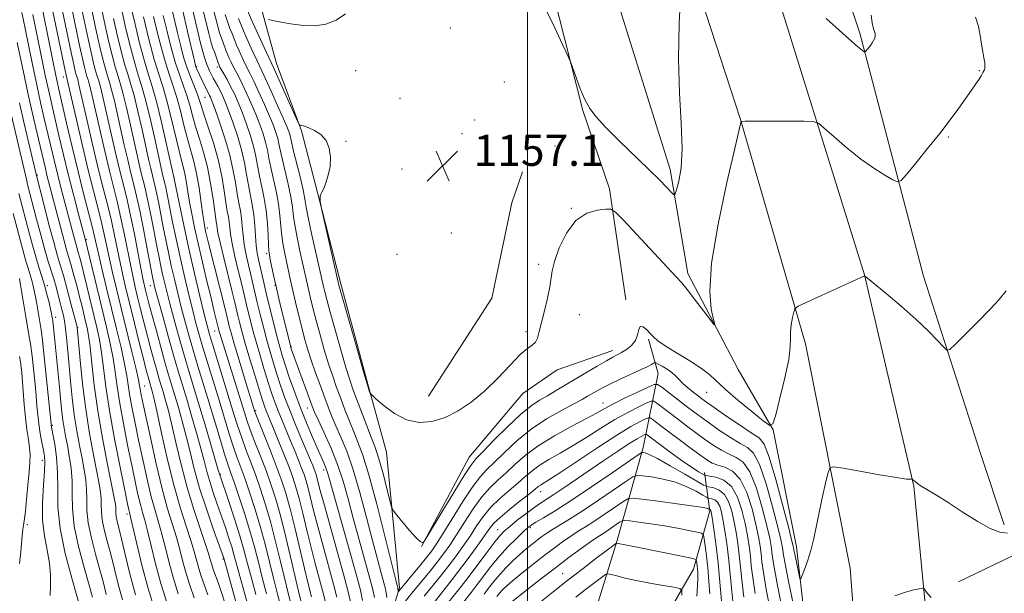
# Model space of a CAD drawing. Extents: x 2197300 to 2200200, y 317300 to 320200.
# Drawn here: x 2199370 to 2199622, y 318536 to 318683 of the extents above; entities that cross this region are included whole.
import ezdxf

# ---------------------------------------------------------------- set-up
doc = ezdxf.new("R2010")
doc.units = 0
doc.header["$MEASUREMENT"] = 0
for name, color, linetype, lineweight in [('32000', 7, 'Continuous', 0), ('DTM HARD BREAKLINE', 7, 'Continuous', 0), ('DTM SPOT ELEVATION', 2, 'Continuous', 13), ('INDEX CONTOUR', 41, 'Continuous', 13), ('INTERMEDIATE CONTOUR', 44, 'Continuous', 0), ('SPOT ELEVATION', 7, 'Continuous', 0)]:
    doc.layers.add(name, color=color, linetype=linetype, lineweight=lineweight)
doc.styles.add('Style-ITALICS', font='ITALICS.shx')

# ---------------------------------------------------------------- blocks, each defined once
blk = doc.blocks.new('SPOT')
at = {"layer": 'SPOT ELEVATION'}
for p, q in [((-3.91, -3.91), (3.82, 3.81)), ((-1.65, 3.77), (1.72, -3.93))]:
    blk.add_line(p, q, dxfattribs=at)

msp = doc.modelspace()

# ---------------------------------------------------------------- linework, layer by layer
at = {"layer": '32000', "flags": 128}
msp.add_lwpolyline([(2199500, 320000), (2199500, 317500)], dxfattribs=at)
at = {"layer": 'DTM HARD BREAKLINE'}
for points in [[(2199487.37, 318997.28, 1149.43), (2199501.98, 318921.5, 1149.87), (2199516.21, 318843.9, 1151.22), (2199538.55, 318772.8, 1152.57), (2199559.8, 318702.81, 1155.67), (2199586.38, 318617.41, 1159.99), (2199599.01, 318563.21, 1162.07), (2199602, 318532.13, 1164.37), (2199604.25, 318462.68, 1168.21), (2199602.96, 318404.23, 1170.69), (2199597.94, 318338.51, 1173.1), (2199591.21, 318285.23, 1175.08)], [(2199588.63, 318396.7, 1171.2), (2199587.59, 318477.46, 1166.93), (2199582.73, 318542.18, 1163.35), (2199571.23, 318599.66, 1160.39), (2199554.61, 318657.18, 1157.98), (2199526.93, 318742.22, 1154.18), (2199510.36, 318804.86, 1152.46), (2199474.54, 318917.75, 1149.61), (2199447.39, 318981.95, 1149.39)], [(2199525.23, 318610.97, 1159.79), (2199521.06, 318639.43, 1157.61), (2199514.15, 318659.49, 1156.12), (2199502.17, 318707.12, 1155.67), (2199494.87, 318732.95, 1152.63), (2199478.35, 318769.98, 1150.91), (2199465.72, 318795.41, 1149.42), (2199453.6, 318827.95, 1149.15), (2199452.97, 318855.49, 1148.38), (2199446.97, 318877.76, 1147.79), (2199438.4, 318909.82, 1147.11), (2199433.28, 318931.63, 1145.89)], [(2199547.91, 318225.57, 1176.78), (2199558.51, 318263.1, 1176.12), (2199567.24, 318297.36, 1174.7), (2199575.28, 318335.65, 1172.65), (2199577.15, 318377.65, 1170.75), (2199576.16, 318426.98, 1168.16), (2199577.63, 318464.97, 1166.52), (2199573.64, 318506.29, 1164.03), (2199568.92, 318547.63, 1161.47), (2199563, 318577.65, 1160.05), (2199554.02, 318593.08, 1158.29), (2199541.1, 318617.68, 1157.64), (2199536.61, 318644.4, 1155.44), (2199524.2, 318683.98, 1154.39), (2199511.48, 318728.68, 1153), (2199492.21, 318776.36, 1151.13), (2199482.57, 318800.2, 1150.11)], [(2199563.64, 318744.41, 1153.26), (2199585.22, 318679.36, 1155.71), (2199601.49, 318617.02, 1159.42), (2199616.15, 318571.58, 1160.78), (2199622.2, 318553.31, 1161.86)], [(2199383.77, 318446.96, 1211.67), (2199407.97, 318455.5, 1206.12), (2199427.8, 318465.54, 1193.81), (2199443.23, 318474.16, 1185.11), (2199453.64, 318493.06, 1176.89), (2199461.19, 318517.83, 1166.7), (2199467.22, 318537.14, 1161.73), (2199463.9, 318571.88, 1158.73), (2199459.31, 318588.37, 1157.93), (2199452.26, 318614.75, 1157.71), (2199446.27, 318638.19, 1158.04), (2199442.04, 318654.31, 1158.07), (2199435.63, 318671.54, 1157.27), (2199431.75, 318685.83, 1155.7), (2199429.27, 318693.89, 1155.08), (2199426.47, 318705.99, 1153.83)], [(2199474.62, 318586.27, 1157.16), (2199490.85, 318611.43, 1156.88), (2199495.97, 318635.81, 1157.34), (2199498.71, 318643.77, 1156.61)], [(2199498.44, 318476.93, 1200.63), (2199507.47, 318504.24, 1191.98), (2199516.09, 318526.81, 1185.62), (2199522.88, 318549.04, 1179.88), (2199529.69, 318573.09, 1171.59), (2199533.53, 318592.05, 1162.89), (2199531.05, 318600.84, 1160.19)], [(2199472.81, 318547.69, 1160.04), (2199485.09, 318570.6, 1159.24), (2199498.77, 318586.91, 1158.58), (2199507.59, 318593.03, 1158.36), (2199521.89, 318598.01, 1159.49)], [(2199512.52, 318459.62, 1203.59), (2199522.36, 318494.96, 1194.42), (2199532.51, 318524.46, 1185.11), (2199542.54, 318541.91, 1180.76), (2199546.71, 318556.85, 1176.26), (2199545.34, 318566.73, 1169.47)], [(2199628.45, 318547.29, 1162.27), (2199610.47, 318538.69, 1162.64)]]:
    msp.add_polyline3d(points, dxfattribs=at)
at = {"layer": 'DTM SPOT ELEVATION'}
for p in [(2199480.19, 318680.66, 1156.73), (2199415.2, 318670.8, 1169.81), (2199420.5, 318670.63, 1166.39), (2199455.99, 318669.71, 1157.21), (2199615.82, 318669.74, 1157.91), (2199381, 318668.1, 1196.64), (2199494.04, 318666.79, 1156.86), (2199417.31, 318662.86, 1170.91), (2199467.35, 318662.61, 1157.23), (2199486.46, 318657.12, 1157.11), (2199483.25, 318653.57, 1157.04), (2199453.48, 318651.64, 1157.96), (2199607.86, 318652.75, 1158.15), (2199507.03, 318650.4, 1156.95), (2199374.4, 318643.01, 1205.77), (2199467.86, 318644.49, 1157.34), (2199409.36, 318642.28, 1180.01), (2199511.27, 318634.39, 1157.94), (2199417.98, 318629.37, 1175.51), (2199480.52, 318628.13, 1156.7), (2199386.92, 318626.41, 1199.83), (2199433.12, 318622.78, 1166.33), (2199466.52, 318622.64, 1156.21), (2199502.91, 318620.07, 1157.73), (2199376.92, 318614.57, 1209.65), (2199403.37, 318614.62, 1188.74), (2199435.25, 318614.72, 1166.1), (2199379.06, 318606.48, 1209.48), (2199513.3, 318607.17, 1158.54), (2199384.74, 318603.87, 1205.92), (2199419.8, 318602.99, 1178.81), (2199499.64, 318602.78, 1157.81), (2199439.44, 318598.85, 1165.9), (2199401.89, 318588.91, 1195.12), (2199545.94, 318587.27, 1160.94), (2199430.34, 318582.59, 1175.76), (2199443.57, 318583.24, 1166.7), (2199519.36, 318584.5, 1163.3), (2199378.21, 318578.82, 1211.84), (2199375.68, 318569.8, 1214.47), (2199447.75, 318567.37, 1168.51), (2199421.29, 318566.19, 1185.86), (2199503.39, 318561.81, 1168.66), (2199397.35, 318556.02, 1202.45), (2199371.79, 318553.31, 1215.63), (2199500.7, 318552.55, 1172.28), (2199492.35, 318552.07, 1169.2), (2199421.99, 318544.52, 1190.15), (2199509, 318540.79, 1179.12)]:
    msp.add_point(p, dxfattribs=at)
at = {"layer": 'INDEX CONTOUR', "flags": 128}
for points, elevation in [([(2199407.09, 318595.017), (2199405.93, 318599.16), (2199404.706, 318603.612), (2199403.638, 318607.5549), (2199402.889, 318610.37), (2199402.099, 318613.471), (2199401.846, 318614.5341), (2199401.526, 318616.037), (2199401.01, 318618.658), (2199400.212, 318622.804), (2199399.241, 318627.778), (2199398.25, 318632.608), (2199397.352, 318636.589), (2199396.498, 318640.083), (2199395.597, 318643.721), (2199394.591, 318647.943), (2199393.551, 318652.448), (2199391.083, 318663.381), (2199390.545, 318665.592), (2199390.114, 318667.114), (2199389.727, 318668.332), (2199389.31, 318669.715), (2199388.799, 318671.668), (2199388.164, 318674.356), (2199387.385, 318677.885), (2199385.368, 318687.434)], 1190), ([(2199439.784, 318531.497), (2199438.593, 318536.0569), (2199437.768, 318539.383), (2199436.695, 318543.871), (2199435.443, 318549.024), (2199434.118, 318554.147), (2199432.805, 318558.684), (2199431.518, 318562.654), (2199430.253, 318566.216), (2199429.014, 318569.512), (2199427.832, 318572.611), (2199426.75, 318575.564), (2199425.773, 318578.48), (2199424.77, 318581.693), (2199423.578, 318585.594), (2199419.319, 318599.368), (2199418.492, 318602.109), (2199417.878, 318604.348), (2199417.14, 318607.31), (2199416.03, 318611.898), (2199414.657, 318617.709), (2199413.216, 318624.015), (2199411.888, 318630.113), (2199410.78, 318635.394), (2199409.343, 318642.429), (2199407.515, 318650.771), (2199406.2101, 318656.523), (2199404.918, 318661.82), (2199403.84, 318665.63), (2199402.87, 318668.683), (2199401.825, 318672.147), (2199400.59, 318676.816), (2199399.323, 318681.979), (2199398.246, 318686.548)], 1180), ([(2199407.548, 318533.366), (2199406.042, 318538.242), (2199404.696, 318543.233), (2199403.547, 318547.898), (2199402.616, 318551.736), (2199401.903, 318554.438), (2199401.324, 318556.465), (2199400.778, 318558.472), (2199400.169, 318561.026), (2199399.444, 318564.352), (2199398.556, 318568.59), (2199397.498, 318573.741), (2199396.414, 318579.25), (2199395.487, 318584.424), (2199394.837, 318588.7569), (2199394.333, 318592.4861), (2199393.784, 318596.036), (2199393.033, 318599.785), (2199392.075, 318603.931), (2199389.687, 318613.845), (2199386.626, 318626.628), (2199384.915, 318632.966), (2199383.682, 318637.624), (2199382.343, 318642.856), (2199381.056, 318648.137), (2199379.888, 318653.109), (2199378.055, 318661.042), (2199377.2821, 318664.468), (2199376.413, 318668.509), (2199375.351, 318673.65), (2199373.231, 318684.104)], 1200), ([(2199454.729, 318533.075), (2199454.128, 318535.721), (2199453.063, 318539.7031), (2199447.941, 318558.194), (2199446.901, 318562.05), (2199446.046, 318565.377), (2199445.826, 318566.174), (2199445.607, 318566.849), (2199445.343, 318567.562), (2199444.977, 318568.489), (2199444.399, 318569.89), (2199443.486, 318572.044), (2199442.176, 318575.103), (2199440.648, 318578.723), (2199439.139, 318582.433), (2199437.838, 318585.857), (2199436.734, 318588.989), (2199435.763, 318591.9211), (2199434.868, 318594.749), (2199434.013, 318597.609), (2199433.163, 318600.645), (2199432.302, 318603.927), (2199431.474, 318607.234), (2199430.74, 318610.268), (2199429.065, 318617.396), (2199428.462, 318619.897), (2199427.871, 318622.528), (2199427.3961, 318625.128), (2199427.103, 318627.565), (2199426.913, 318629.814), (2199426.71, 318631.879), (2199426.405, 318633.804), (2199426.015, 318635.808), (2199425.583, 318638.153), (2199425.121, 318641.048), (2199424.515, 318644.492), (2199423.621, 318648.43), (2199422.371, 318652.7111), (2199421.005, 318656.793), (2199419.842, 318660.037), (2199419.117, 318661.991), (2199418.735, 318662.952), (2199418.524, 318663.4059), (2199418.056, 318664.293), (2199417.651, 318665.094), (2199415.861, 318668.82), (2199415.193, 318670.273), (2199415.033, 318670.665), (2199414.8971, 318671.098), (2199414.611, 318672.276), (2199412.869, 318679.761), (2199411.541, 318685.404)], 1170), ([(2199622.735, 318613.265), (2199620.904, 318611.065), (2199618.508, 318608.463), (2199615.451, 318605.32), (2199612.29, 318602.148), (2199609.742, 318599.621), (2199608.293, 318598.275), (2199607.481, 318598.09), (2199606.61, 318598.908), (2199605.094, 318600.577), (2199602.789, 318602.968), (2199599.662, 318605.96), (2199595.82, 318609.351), (2199591.9449, 318612.619), (2199587.154, 318616.56), (2199586.509, 318617.067), (2199586.367, 318617.119), (2199571.451, 318610.301), (2199569.393, 318609.321), (2199568.57, 318608.684), (2199568.277, 318607.843), (2199567.951, 318606.402), (2199567.606, 318604.572), (2199567.4, 318602.711), (2199567.408, 318601.001), (2199567.377, 318598.897), (2199566.973, 318595.676), (2199565.989, 318590.962), (2199564.73, 318585.774), (2199563.626, 318581.48), (2199562.92, 318579.163), (2199562.089, 318578.769), (2199560.422, 318579.962), (2199557.482, 318582.342), (2199553.936, 318585.264), (2199550.729, 318588.018), (2199546.749, 318591.724), (2199544.628, 318593.3641), (2199541.596, 318595.317), (2199538.202, 318597.37), (2199535.265, 318599.175), (2199533.387, 318600.487), (2199532.289, 318601.46), (2199531.4709, 318602.349), (2199530.554, 318603.299), (2199529.632, 318604.0239), (2199528.9171, 318604.129), (2199528.533, 318603.357), (2199528.2371, 318602.005), (2199527.696, 318600.5091), (2199526.682, 318599.229), (2199525.387, 318598.218), (2199524.11, 318597.456), (2199521.87, 318596.268), (2199520.223, 318595.3531), (2199517.828, 318593.9611), (2199514.973, 318592.266), (2199507.213, 318587.594), (2199505.1289, 318586.3851), (2199503.12, 318585.241), (2199500.914, 318583.791), (2199498.202, 318581.595), (2199494.8491, 318578.432), (2199491.395, 318574.95), (2199488.555, 318572.021), (2199486.7779, 318570.166), (2199485.467, 318568.53), (2199483.7609, 318565.912), (2199481.088, 318561.558), (2199478.031, 318556.503), (2199474.022, 318549.838), (2199473.456, 318548.941), (2199473.276, 318548.768), (2199473.046, 318548.736), (2199472.514, 318549.014), (2199471.48, 318549.954), (2199469.858, 318551.742), (2199468.034, 318553.883), (2199466.511, 318555.716), (2199465.641, 318556.829), (2199465.1769, 318557.817), (2199464.722, 318559.527), (2199463.98, 318562.505), (2199463.065, 318566.0959), (2199462.196, 318569.34), (2199461.514, 318571.582), (2199460.862, 318573.366), (2199460.007, 318575.536), (2199458.801, 318578.668), (2199456.198, 318585.57), (2199455.267, 318588.0929), (2199454.455, 318590.477), (2199453.478, 318593.638), (2199452.153, 318598.159), (2199450.693, 318603.265), (2199449.411, 318607.842), (2199448.545, 318611.04), (2199448.028, 318613.058), (2199447.7201, 318614.359), (2199444.672, 318628.0129), (2199443.819, 318632.045), (2199443.312, 318634.762), (2199442.962, 318636.801), (2199442.487, 318639.15), (2199441.698, 318642.483), (2199439.9621, 318649.442), (2199439.476, 318651.497), (2199439.06, 318653.3589), (2199438.8189, 318654.1379), (2199438.327, 318655.404), (2199437.403, 318657.573), (2199435.964, 318660.838), (2199434.321, 318664.511), (2199432.88, 318667.679), (2199431.929, 318669.7049), (2199430.599, 318672.431), (2199429.681, 318674.386), (2199428.664, 318676.6009), (2199427.784, 318678.563), (2199427.208, 318679.907), (2199425.917, 318683.076)], 1160), ([(2199388.497, 318534.714), (2199387.632, 318537.816), (2199386.332, 318542.369), (2199384.923, 318547.72), (2199383.835, 318552.97), (2199383.368, 318557.423), (2199383.298, 318561.191), (2199383.271, 318564.587), (2199383.011, 318567.85), (2199382.567, 318570.921), (2199382.066, 318573.6691), (2199381.614, 318576.016), (2199381.229, 318578.1), (2199380.911, 318580.113), (2199380.6471, 318582.251), (2199380.395, 318584.719), (2199380.103, 318587.723), (2199378.726, 318601.423), (2199378.406, 318604.756), (2199378.315, 318605.589), (2199378.248, 318606.087), (2199378.12, 318606.845), (2199377.991, 318607.501), (2199377.752, 318608.6151), (2199377.362, 318610.316), (2199376.842, 318612.428), (2199376.225, 318614.702), (2199375.539, 318616.958), (2199374.793, 318619.312), (2199373.99, 318621.952), (2199373.142, 318624.983), (2199372.293, 318628.18), (2199369.633, 318638.2579)], 1210), ([(2199428.193, 318523.036), (2199422.145, 318544.734), (2199422.054, 318545.004), (2199419.455, 318552.245), (2199417.688, 318557.357), (2199415.974, 318562.706), (2199414.608, 318567.592), (2199413.516, 318571.992), (2199412.533, 318576.047), (2199411.5319, 318579.859), (2199410.543, 318583.36), (2199409.631, 318586.439), (2199408.029, 318591.77), (2199407.09, 318595.017)], 1190), ([(2199558.354, 318535.708), (2199557.729, 318539.744), (2199557.3819, 318542.733), (2199557.1329, 318545.248), (2199556.825, 318547.785), (2199556.39, 318550.539), (2199555.783, 318553.6289), (2199554.95, 318557.0609), (2199553.806, 318560.393), (2199552.26, 318563.073), (2199550.31, 318564.698), (2199548.311, 318565.4801), (2199546.7059, 318565.779), (2199545.795, 318565.92), (2199545.2951, 318566.069), (2199544.777, 318566.352), (2199543.876, 318566.89), (2199542.481, 318567.771), (2199540.545, 318569.074), (2199538.109, 318570.805), (2199535.562, 318572.666), (2199530.46, 318576.481), (2199530.27, 318576.484), (2199529.9449, 318576.342), (2199529.306, 318576.023), (2199528.112, 318575.349), (2199526.107, 318574.106), (2199523.153, 318572.171), (2199519.584, 318569.776), (2199509.282, 318562.759), (2199506.78, 318561.082), (2199503.317, 318558.834), (2199501.636, 318557.668), (2199499.58, 318556.134), (2199497.4, 318554.436), (2199495.477, 318552.886), (2199494.056, 318551.662), (2199492.83, 318550.392), (2199491.354, 318548.57), (2199489.325, 318545.878), (2199484.813, 318539.795), (2199483.044, 318537.491), (2199479.114, 318532.551)], 1170), ([(2199543.4051, 318534.984), (2199543.574, 318537.686), (2199543.646, 318539.648), (2199543.627, 318540.997), (2199543.5551, 318541.994), (2199543.462, 318542.845), (2199543.3, 318544.05), (2199543.152, 318544.342), (2199542.373, 318544.598), (2199540.297, 318545.039), (2199528.098, 318547.53), (2199525.506, 318548.043), (2199522.799, 318548.559), (2199522.677, 318548.511), (2199522.109, 318548.097), (2199517.8609, 318544.877), (2199514.2469, 318542.11), (2199510.318, 318539.054), (2199506.563, 318536.07), (2199503.209, 318533.384)], 1180)]:
    msp.add_lwpolyline(points, dxfattribs=dict(at, elevation=elevation))
at = {"layer": 'INTERMEDIATE CONTOUR', "flags": 128}
for points, elevation in [([(2199410.499, 318535.581), (2199409.28, 318539.517), (2199408.1991, 318543.518), (2199407.223, 318547.403), (2199406.317, 318550.915), (2199405.442, 318553.94), (2199404.547, 318556.928), (2199403.5759, 318560.473), (2199402.5, 318564.968), (2199401.388, 318570.006), (2199400.335, 318574.978), (2199399.42, 318579.383), (2199398.674, 318583.137), (2199398.111, 318586.262), (2199397.32, 318591.46), (2199396.734, 318594.599), (2199395.817, 318598.71), (2199394.651, 318603.566), (2199393.377, 318608.778), (2199392.13, 318613.949), (2199391.018, 318618.6459), (2199390.143, 318622.427), (2199389.057, 318627.2311), (2199388.425, 318629.793), (2199386.229, 318638.218), (2199384.798, 318643.9), (2199383.285, 318650.195), (2199381.862, 318656.298), (2199379.958, 318664.5971), (2199379.358, 318667.33), (2199378.607, 318670.943), (2199374.386, 318691.872)], 1198), ([(2199414.583, 318534.543), (2199413.443, 318537.816), (2199412.519, 318540.792), (2199411.702, 318543.803), (2199410.899, 318546.908), (2199410.017, 318550.094), (2199407.769, 318557.391), (2199406.374, 318562.474), (2199404.831, 318568.911), (2199403.333, 318575.66), (2199401.342, 318585.0251), (2199400.933, 318587.024), (2199400.735, 318588.101), (2199400.5909, 318588.992), (2199400.307, 318590.434), (2199399.685, 318593.162), (2199398.601, 318597.63), (2199395.847, 318608.796), (2199394.645, 318613.753), (2199393.656, 318617.951), (2199392.86, 318621.484), (2199391.603, 318627.368), (2199390.881, 318630.496), (2199389.934, 318634.266), (2199388.747, 318638.901), (2199387.331, 318644.586), (2199385.739, 318651.261), (2199384.201, 318657.89), (2199381.724, 318668.579), (2199381.469, 318669.783), (2199377.482, 318689.125)], 1196), ([(2199430.511, 318524.728), (2199426.266, 318540.094), (2199424.771, 318545.656), (2199424.21, 318547.59), (2199423.475, 318549.896), (2199422.571, 318552.591), (2199421.551, 318555.532), (2199420.48, 318558.573), (2199419.445, 318561.573), (2199418.542, 318564.389), (2199417.819, 318566.9739), (2199417.133, 318569.6589), (2199416.297, 318572.871), (2199415.182, 318576.872), (2199413.908, 318581.261), (2199412.655, 318585.473), (2199410.479, 318592.697), (2199409.297, 318596.761), (2199407.911, 318601.689), (2199406.516, 318606.7439), (2199404.692, 318613.476), (2199404.357, 318614.768), (2199404.203, 318615.416), (2199404.069, 318616.05), (2199403.821, 318617.316), (2199402.54, 318624.054), (2199401.569, 318629.077), (2199400.608, 318633.833), (2199399.7959, 318637.518), (2199399.078, 318640.497), (2199398.352, 318643.432), (2199397.5419, 318646.837), (2199396.667, 318650.634), (2199394.109, 318662.006), (2199393.42, 318664.836), (2199392.859, 318666.817), (2199392.355, 318668.402), (2199391.813, 318670.201), (2199391.1571, 318672.697), (2199390.396, 318675.881), (2199389.558, 318679.617), (2199387.623, 318688.675)], 1188), ([(2199539.32, 318690.219), (2199538.858, 318681.858), (2199538.686, 318672.759), (2199538.968, 318664.043), (2199539.422, 318656.2421), (2199539.651, 318649.738), (2199539.3789, 318644.818), (2199538.8, 318641.373), (2199538.224, 318639.202), (2199537.861, 318638.1079), (2199537.516, 318637.93), (2199536.894, 318638.518), (2199535.722, 318639.761), (2199533.823, 318641.716), (2199531.042, 318644.483), (2199523.438, 318651.846), (2199519.983, 318655.269), (2199517.575, 318657.86), (2199515.974, 318660.005), (2199514.743, 318662.296), (2199513.543, 318665.116), (2199512.441, 318668.021), (2199511.074, 318671.807), (2199510.395, 318673.391), (2199508.983, 318676.471), (2199506.475, 318681.848), (2199503.374, 318688.103)], 1156), ([(2199422.584, 318532.8), (2199421.524, 318536.145), (2199420.719, 318538.469), (2199419.648, 318541.365), (2199419.287, 318542.4), (2199418.995, 318543.341), (2199418.707, 318544.374), (2199418.25, 318545.918), (2199417.418, 318548.453), (2199416.088, 318552.311), (2199414.441, 318557.247), (2199412.738, 318562.868), (2199411.199, 318568.758), (2199409.874, 318574.393), (2199408.768, 318579.223), (2199407.882, 318582.847), (2199407.177, 318585.46), (2199406.607, 318587.404), (2199405.631, 318590.653), (2199405.059, 318592.631), (2199404.339, 318595.209), (2199403.501, 318598.288), (2199402.601, 318601.686), (2199401.693, 318605.208), (2199400.834, 318608.612), (2199400.081, 318611.6481), (2199399.465, 318614.195), (2199398.905, 318616.665), (2199398.293, 318619.6), (2199396.695, 318627.641), (2199395.794, 318631.904), (2199394.879, 318635.815), (2199392.842, 318644.009), (2199391.641, 318649.0489), (2199390.434, 318654.262), (2199388.056, 318664.755), (2199387.67, 318666.347), (2199387.369, 318667.411), (2199387.098, 318668.2619), (2199386.807, 318669.228), (2199386.441, 318670.638), (2199385.933, 318672.832), (2199385.213, 318676.152), (2199383.113, 318686.194)], 1192), ([(2199451.145, 318534.75), (2199450.267, 318538.084), (2199447.595, 318547.824), (2199446.25, 318552.822), (2199445.1849, 318556.967), (2199443.759, 318562.701), (2199443.243, 318564.568), (2199442.7301, 318566.15), (2199442.112, 318567.819), (2199441.312, 318569.861), (2199440.353, 318572.23), (2199439.289, 318574.796), (2199437.082, 318580.032), (2199436.084, 318582.488), (2199435.222, 318584.764), (2199434.413, 318587.0999), (2199433.539, 318589.805), (2199432.523, 318593.074), (2199431.444, 318596.663), (2199430.421, 318600.215), (2199429.55, 318603.43), (2199428.835, 318606.235), (2199428.257, 318608.616), (2199427.298, 318612.682), (2199426.687, 318615.213), (2199425.875, 318618.511), (2199425.012, 318622.116), (2199424.301, 318625.389), (2199423.887, 318627.841), (2199423.682, 318629.606), (2199423.541, 318630.968), (2199423.343, 318632.229), (2199423.064, 318633.7471), (2199422.707, 318635.895), (2199422.257, 318638.939), (2199421.629, 318642.705), (2199420.724, 318646.912), (2199419.505, 318651.249), (2199418.196, 318655.285), (2199417.082, 318658.556), (2199416.36, 318660.775), (2199415.857, 318662.356), (2199415.309, 318663.884), (2199413.589, 318668.114), (2199412.668, 318670.594), (2199411.874, 318673.16), (2199411.129, 318676.021), (2199410.312, 318679.46), (2199408.352, 318687.815)], 1172), ([(2199457.756, 318533.829), (2199457.169, 318536.485), (2199456.054, 318540.626), (2199449.365, 318564.649), (2199448.776, 318566.692), (2199448.359, 318567.893), (2199447.832, 318569.146), (2199446.092, 318573.02), (2199444.801, 318575.965), (2199443.323, 318579.468), (2199441.793, 318583.303), (2199440.336, 318587.223), (2199439.04, 318590.9119), (2199437.987, 318594.036), (2199437.214, 318596.423), (2199436.5809, 318598.554), (2199435.904, 318601.075), (2199435.053, 318604.425), (2199434.113, 318608.233), (2199433.224, 318611.92), (2199432.494, 318615.024), (2199431.049, 318621.283), (2199430.731, 318622.9399), (2199430.49, 318624.868), (2199430.318, 318627.289), (2199430.143, 318630.023), (2199429.879, 318632.789), (2199429.4681, 318635.378), (2199428.4589, 318640.411), (2199427.992, 318643.138), (2199427.457, 318646.121), (2199426.709, 318649.415), (2199425.66, 318652.996), (2199424.47, 318656.515), (2199423.354, 318659.544), (2199422.479, 318661.773), (2199421.792, 318663.366), (2199421.192, 318664.605), (2199420.595, 318665.729), (2199419.446, 318667.812), (2199418.939, 318668.7921), (2199418.494, 318669.718), (2199418.118, 318670.572), (2199417.813, 318671.335), (2199417.18, 318673.094), (2199416.853, 318674.269), (2199416.223, 318676.8151), (2199413.962, 318686.31)], 1168), ([(2199460.791, 318534.675), (2199460.377, 318536.668), (2199459.616, 318539.514), (2199456.875, 318549.412), (2199455.361, 318554.978), (2199454.0351, 318559.948), (2199452.759, 318564.434), (2199451.315, 318568.755), (2199449.581, 318573.0909), (2199447.811, 318577.071), (2199446.357, 318580.191), (2199445.449, 318582.177), (2199444.825, 318583.689), (2199444.103, 318585.623), (2199439.439, 318598.42), (2199439.343, 318598.72), (2199439.218, 318599.187), (2199437.353, 318606.79), (2199436.719, 318609.431), (2199436.098, 318612.066), (2199435.501, 318614.69), (2199434.942, 318617.253), (2199434.085, 318621.334), (2199433.851, 318622.503), (2199433.719, 318623.531), (2199433.634, 318625.036), (2199433.541, 318627.461), (2199433.368, 318630.542), (2199433.044, 318633.841), (2199432.529, 318636.995), (2199431.917, 318639.935), (2199431.335, 318642.669), (2199430.4, 318647.75), (2199429.797, 318650.401), (2199428.95, 318653.282), (2199427.934, 318656.237), (2199426.867, 318659.051), (2199425.843, 318661.552), (2199424.868, 318663.749), (2199423.922, 318665.7), (2199423.006, 318667.436), (2199422.191, 318668.8911), (2199421.186, 318670.654), (2199420.955, 318671.143), (2199420.743, 318671.711), (2199419.738, 318674.565), (2199419.394, 318675.502), (2199418.966, 318676.863), (2199418.325, 318679.267), (2199416.302, 318687.563)], 1166), ([(2199404.596, 318531.1499), (2199402.804, 318536.968), (2199401.194, 318542.948), (2199399.872, 318548.393), (2199398.363, 318554.937), (2199397.98, 318556.47), (2199397.838, 318557.083), (2199397.499, 318558.698), (2199396.777, 318562.202), (2199395.575, 318568.098), (2199394.154, 318575.362), (2199392.863, 318582.585), (2199391.96, 318588.6391), (2199391.346, 318593.513), (2199390.833, 318597.474), (2199390.262, 318600.807), (2199389.601, 318603.866), (2199386.379, 318617.272), (2199385.741, 318619.832), (2199385.2409, 318621.755), (2199384.86, 318623.143), (2199384.297, 318625.058), (2199383.961, 318626.249), (2199380.475, 318639.4491), (2199379.59, 318642.91), (2199378.738, 318646.404), (2199376.152, 318657.4869), (2199375.207, 318661.605), (2199374.218, 318666.076), (2199373.197, 318670.916), (2199371.229, 318680.522), (2199370.353, 318684.684)], 1202), ([(2199418.082, 318535.34), (2199417.115, 318537.954), (2199416.365, 318540.108), (2199415.757, 318542.066), (2199414.574, 318546.413), (2199413.718, 318549.274), (2199412.53, 318552.895), (2199411.073, 318557.469), (2199409.448, 318563.18), (2199407.775, 318569.968), (2199406.229, 318576.8), (2199405.004, 318582.399), (2199404.232, 318585.835), (2199403.812, 318587.559), (2199403.028, 318590.246), (2199402.747, 318591.257), (2199402.296, 318592.964), (2199401.564, 318595.816), (2199400.496, 318600.045), (2199399.257, 318605.003), (2199398.064, 318609.8251), (2199397.085, 318613.856), (2199396.284, 318617.293), (2199395.576, 318620.542), (2199394.149, 318627.504), (2199393.337, 318631.2), (2199392.407, 318635.0401), (2199391.331, 318639.295), (2199390.086, 318644.298), (2199388.69, 318650.155), (2199387.318, 318656.0761), (2199385.03, 318666.129), (2199384.795, 318667.1029), (2199384.624, 318667.708), (2199384.304, 318668.742), (2199384.082, 318669.608), (2199383.701, 318671.307), (2199383.041, 318674.419), (2199380.858, 318684.953)], 1194), ([(2199430.363, 318535.395), (2199429.141, 318539.917), (2199428.185, 318543.587), (2199427.317, 318546.859), (2199426.275, 318550.4459), (2199424.897, 318554.7881), (2199423.427, 318559.225), (2199421.11, 318566.072), (2199420.751, 318567.326), (2199418.832, 318573.884), (2199417.273, 318579.161), (2199415.678, 318584.508), (2199413.018, 318593.2999), (2199411.802, 318597.413), (2199410.556, 318601.794), (2199409.357, 318606.145), (2199408.319, 318610.017), (2199407.526, 318613.082), (2199406.932, 318615.504), (2199406.456, 318617.569), (2199406.022, 318619.5721), (2199405.559, 318621.844), (2199404.996, 318624.727), (2199403.5249, 318632.354), (2199402.799, 318635.948), (2199402.19, 318638.71), (2199401.652, 318640.9429), (2199401.108, 318643.144), (2199400.493, 318645.731), (2199399.784, 318648.82), (2199398.06, 318656.554), (2199397.135, 318660.632), (2199396.295, 318664.081), (2199395.605, 318666.52), (2199394.984, 318668.472), (2199394.316, 318670.687), (2199393.516, 318673.727), (2199392.628, 318677.405), (2199391.73, 318681.35), (2199390.868, 318685.309)], 1186), ([(2199437.466, 318529.805), (2199435.849, 318535.836), (2199434.892, 318539.561), (2199433.857, 318543.778), (2199432.73, 318548.314), (2199431.49, 318552.952), (2199430.14, 318557.471), (2199428.777, 318561.642), (2199427.525, 318565.232), (2199425.514, 318570.715), (2199424.557, 318573.485), (2199423.491, 318576.84), (2199420.954, 318585.2), (2199416.813, 318598.716), (2199415.846, 318602.004), (2199415.037, 318604.947), (2199414.2, 318608.213), (2199413.196, 318612.293), (2199412.081, 318616.976), (2199410.961, 318621.873), (2199409.929, 318626.614), (2199409.035, 318630.901), (2199408.316, 318634.453), (2199407.18, 318640.176), (2199406.978, 318641.094), (2199406.394, 318643.519), (2199406.017, 318645.193), (2199404.367, 318652.684), (2199403.187, 318657.8831), (2199402.045, 318662.57), (2199401.095, 318665.9249), (2199400.241, 318668.612), (2199399.322, 318671.66), (2199398.232, 318675.786), (2199397.091, 318680.454), (2199396.074, 318684.815)], 1182), ([(2199443.048, 318529.313), (2199441.336, 318536.277), (2199440.643, 318539.2051), (2199439.532, 318543.9649), (2199438.156, 318549.735), (2199436.746, 318555.341), (2199435.4699, 318559.897), (2199434.259, 318563.666), (2199432.982, 318567.2), (2199431.564, 318570.893), (2199430.151, 318574.506), (2199428.943, 318577.643), (2199428.066, 318580.082), (2199427.343, 318582.305), (2199421.637, 318600.75), (2199421.016, 318602.858), (2199419.644, 318608.353), (2199418.885, 318611.455), (2199417.853, 318615.72), (2199416.691, 318620.602), (2199415.581, 318625.3921), (2199414.668, 318629.526), (2199413.954, 318633.012), (2199413.404, 318636.005), (2199412.98, 318638.631), (2199412.628, 318640.905), (2199412.29, 318642.811), (2199411.907, 318644.447), (2199411.399, 318646.35), (2199410.687, 318649.165), (2199408.622, 318657.981), (2199407.516, 318662.336), (2199406.503, 318665.71), (2199405.488, 318668.8), (2199404.328, 318672.633), (2199402.949, 318677.845), (2199401.554, 318683.503)], 1178), ([(2199444.676, 318534.845), (2199443.654, 318538.846), (2199442.868, 318542.079), (2199440.456, 318552.247), (2199439.186, 318557.351), (2199438.08, 318561.351), (2199436.993, 318564.708), (2199435.711, 318568.1839), (2199434.115, 318572.274), (2199430.376, 318581.6279), (2199430.054, 318582.473), (2199429.781, 318583.331), (2199427.482, 318590.879), (2199426.082, 318595.514), (2199424.838, 318599.689), (2199424.017, 318602.5329), (2199423.5519, 318604.249), (2199422.737, 318607.612), (2199418.167, 318625.845), (2199417.753, 318627.54), (2199417.508, 318628.587), (2199417.319, 318629.477), (2199417.112, 318630.697), (2199416.823, 318632.734), (2199416.402, 318635.882), (2199415.857, 318639.646), (2199415.206, 318643.34), (2199414.47, 318646.466), (2199412.819, 318652.295), (2199411.938, 318655.773), (2199411.033, 318659.44), (2199410.114, 318662.852), (2199409.17, 318665.774), (2199408.136, 318668.793), (2199406.93, 318672.7031), (2199405.527, 318677.95), (2199404.129, 318683.594)], 1176), ([(2199448.162, 318533.779), (2199447.472, 318536.464), (2199445.625, 318543.335), (2199444.559, 318547.451), (2199443.469, 318551.885), (2199442.418, 318556.234), (2199441.473, 318560.026), (2199440.66, 318562.962), (2199439.853, 318565.451), (2199438.882, 318568.076), (2199437.646, 318571.2331), (2199436.307, 318574.57), (2199435.092, 318577.549), (2199433.029, 318582.542), (2199432.606, 318583.671), (2199432.091, 318585.211), (2199431.314, 318587.689), (2199430.177, 318591.4), (2199428.876, 318595.718), (2199427.6799, 318599.785), (2199426.7991, 318602.932), (2199426.195, 318605.236), (2199425.773, 318606.964), (2199424.991, 318610.252), (2199424.309, 318613.031), (2199422.153, 318621.705), (2199421.207, 318625.649), (2199420.672, 318628.117), (2199420.4519, 318629.397), (2199420.372, 318630.057), (2199420.113, 318631.686), (2199419.832, 318633.638), (2199419.399, 318636.813), (2199418.791, 318640.786), (2199417.987, 318644.95), (2199416.994, 318648.806), (2199415.933, 318652.284), (2199414.951, 318655.425), (2199414.149, 318658.274), (2199413.445, 318660.898), (2199412.711, 318663.368), (2199411.846, 318665.797), (2199410.863, 318668.454), (2199409.799, 318671.649), (2199408.7, 318675.555), (2199407.629, 318679.807), (2199406.652, 318683.903)], 1174), ([(2199463.946, 318534.653), (2199463.802, 318535.829), (2199463.582, 318536.889), (2199463.178, 318538.402), (2199462.499, 318540.859), (2199461.529, 318544.436), (2199460.2699, 318549.227), (2199458.7441, 318555.164), (2199457.054, 318561.522), (2199455.325, 318567.409), (2199453.672, 318572.131), (2199452.175, 318575.779), (2199450.907, 318578.639), (2199449.896, 318581.016), (2199449.004, 318583.284), (2199448.05, 318585.837), (2199446.91, 318588.932), (2199445.6989, 318592.281), (2199444.59, 318595.461), (2199443.705, 318598.187), (2199442.961, 318600.74), (2199442.223, 318603.539), (2199441.399, 318606.8589), (2199440.553, 318610.3899), (2199439.79, 318613.676), (2199439.185, 318616.381), (2199437.796, 318622.817), (2199437.37, 318625.025), (2199437.029, 318627.373), (2199436.798, 318629.894), (2199436.566, 318632.628), (2199436.192, 318635.611), (2199435.5851, 318638.825), (2199434.21, 318644.926), (2199433.734, 318647.317), (2199433.342, 318649.38), (2199432.8839, 318651.387), (2199432.24, 318653.567), (2199431.399, 318655.96), (2199430.379, 318658.558), (2199429.217, 318661.314), (2199428.019, 318664.0029), (2199426.908, 318666.359), (2199425.98, 318668.192), (2199424.578, 318670.793), (2199424.018, 318671.898), (2199423.525, 318672.962), (2199423.09, 318673.995), (2199422.702, 318675.005), (2199421.971, 318676.982), (2199421.568, 318678.027), (2199421.074, 318679.471), (2199420.428, 318681.72), (2199419.593, 318684.998)], 1164), ([(2199623.08, 318551.135), (2199621.085, 318551.36), (2199618.575, 318552.318), (2199615.233, 318554.2099), (2199611.459, 318556.626), (2199607.832, 318558.998), (2199604.834, 318560.874), (2199600.9291, 318563.2), (2199599.947, 318563.845), (2199599.419, 318564.264), (2199598.605, 318565.012), (2199598.552, 318565.016), (2199598.463, 318564.983), (2199598.183, 318564.942), (2199597.123, 318565.025), (2199594.58, 318565.391), (2199590.219, 318566.125), (2199585.159, 318567.017), (2199580.88, 318567.784), (2199578.473, 318568.142), (2199577.471, 318567.795), (2199577.014, 318566.445), (2199576.409, 318563.923), (2199575.632, 318560.575), (2199574.822, 318556.875), (2199573.382, 318549.809), (2199572.635, 318546.689), (2199571.806, 318543.973), (2199571.007, 318541.781), (2199570.383, 318540.242), (2199570.0309, 318539.467), (2199569.832, 318539.508), (2199569.618, 318540.3991), (2199568.496, 318545.784), (2199568.294, 318546.813), (2199568.188, 318547.482), (2199568.126, 318547.803), (2199567.801, 318549.117), (2199566.955, 318552.41), (2199565.45, 318558.175), (2199563.624, 318564.92), (2199561.9381, 318570.657), (2199560.668, 318573.954), (2199559.361, 318575.591), (2199557.38, 318576.904), (2199554.343, 318578.897), (2199550.875, 318581.26), (2199547.855, 318583.353), (2199545.918, 318584.711), (2199544.734, 318585.569), (2199543.725, 318586.3369), (2199542.457, 318587.327), (2199541.051, 318588.469), (2199539.766, 318589.597), (2199538.778, 318590.584), (2199537.93, 318591.461), (2199536.981, 318592.302), (2199535.778, 318593.148), (2199534.524, 318593.917), (2199533.509, 318594.498), (2199532.935, 318594.806), (2199532.632, 318594.865), (2199532.341, 318594.725), (2199531.81, 318594.416), (2199530.816, 318593.891), (2199529.145, 318593.0829), (2199523.905, 318590.696), (2199521.273, 318589.466), (2199519.223, 318588.432), (2199517.69, 318587.585), (2199515.407, 318586.224), (2199514.023, 318585.439), (2199511.893, 318584.299), (2199508.728, 318582.629), (2199504.893, 318580.441), (2199500.915, 318577.794), (2199497.254, 318574.808), (2199494.091, 318571.844), (2199491.541, 318569.326), (2199489.616, 318567.4691), (2199487.925, 318565.661), (2199485.975, 318563.085), (2199483.448, 318559.235), (2199480.721, 318554.849), (2199478.347, 318550.979), (2199476.702, 318548.377), (2199475.459, 318546.594), (2199474.118, 318544.879), (2199472.34, 318542.7), (2199466.923, 318536.136), (2199466.893, 318536.139), (2199466.813, 318536.984), (2199466.787, 318537.11), (2199466.613, 318537.764), (2199466.183, 318539.459), (2199463.452, 318550.381), (2199461.348, 318558.609), (2199459.334, 318566.062), (2199457.763, 318571.172), (2199456.54, 318574.487), (2199455.457, 318577.087), (2199454.348, 318579.842), (2199453.221, 318582.775), (2199452.124, 318585.703), (2199451.088, 318588.513), (2199450.077, 318591.379), (2199449.034, 318594.55), (2199447.929, 318598.173), (2199446.827, 318602.002), (2199445.817, 318605.69), (2199444.972, 318608.949), (2199444.29, 318611.724), (2199443.755, 318614.018), (2199441.741, 318623.131), (2199441.021, 318626.5191), (2199440.424, 318629.709), (2199440.055, 318632.328), (2199439.7639, 318634.714), (2199439.339, 318637.38), (2199438.642, 318640.654), (2199437.086, 318647.184), (2199436.605, 318649.407), (2199436.284, 318651.009), (2199435.972, 318652.373), (2199435.53, 318653.852), (2199434.863, 318655.682), (2199433.891, 318658.0651), (2199432.591, 318661.076), (2199431.17, 318664.257), (2199429.894, 318667.019), (2199428.955, 318668.949), (2199427.588, 318671.612), (2199426.849, 318673.142), (2199426.094, 318674.782), (2199425.437, 318676.279), (2199424.955, 318677.456), (2199424.204, 318679.399), (2199423.742, 318680.552), (2199423.183, 318682.08), (2199422.53, 318684.172)], 1162), ([(2199614.81, 318683.433), (2199615.572, 318681.084), (2199616.039, 318678.734), (2199616.376, 318676.529), (2199616.706, 318674.594), (2199617.004, 318672.983), (2199617.206, 318671.732), (2199617.269, 318670.854), (2199617.226, 318670.28), (2199617.127, 318669.923), (2199617.016, 318669.694), (2199616.76, 318669.288), (2199616.586, 318668.946), (2199616.29, 318668.397), (2199615.773, 318667.556), (2199614.953, 318666.345), (2199613.8109, 318664.724), (2199610.537, 318660.138), (2199608.333, 318657.131), (2199605.662, 318653.632), (2199602.563, 318649.744), (2199599.5209, 318646.021), (2199597.13, 318643.131), (2199595.758, 318641.58), (2199594.867, 318641.227), (2199593.692, 318641.769), (2199591.643, 318642.954), (2199588.8101, 318644.726), (2199585.46, 318647.081), (2199581.899, 318649.918), (2199578.601, 318652.749), (2199576.087, 318654.993), (2199574.595, 318656.229), (2199573.26, 318656.686), (2199570.934, 318656.755), (2199558.098, 318656.765), (2199555.808, 318656.752), (2199554.934, 318656.733), (2199554.778, 318656.716), (2199554.697, 318656.451), (2199554.27, 318654.66), (2199553.131, 318649.806), (2199551.114, 318641.051), (2199548.857, 318630.347), (2199547.197, 318620.34), (2199546.733, 318613.123), (2199547.106, 318608.553), (2199547.72, 318605.933), (2199548.044, 318604.681), (2199547.812, 318604.68), (2199546.827, 318605.9301), (2199542.849, 318611.129), (2199540.904, 318613.637), (2199539.536, 318615.3291), (2199538.14, 318616.893), (2199524.579, 318631.375), (2199522.565, 318633.456), (2199521.411, 318634.1941), (2199520.125, 318634.221), (2199517.973, 318633.981), (2199515.229, 318633.169), (2199512.422, 318631.29), (2199510.007, 318628.091), (2199508.141, 318624.283), (2199506.906, 318620.818), (2199506.309, 318618.363), (2199505.754, 318614.313), (2199505.1449, 318611.435), (2199504.349, 318608.18), (2199503.59, 318605.145), (2199503.029, 318602.806), (2199502.564, 318601.156), (2199502.028, 318600.072), (2199501.246, 318599.353), (2199500.026, 318598.495), (2199498.1659, 318596.919), (2199495.5479, 318594.25), (2199492.389, 318590.92), (2199488.983, 318587.567), (2199485.577, 318584.718), (2199482.208, 318582.475), (2199478.864, 318580.831), (2199475.5371, 318579.808), (2199472.245, 318579.541), (2199469.016, 318580.192), (2199465.923, 318581.785), (2199463.227, 318583.789), (2199461.24, 318585.534), (2199460.161, 318586.524), (2199459.7399, 318586.951), (2199459.616, 318587.183), (2199459.449, 318587.664), (2199458.99, 318589.154), (2199458.01, 318592.494), (2199456.403, 318598.076), (2199451.685, 318614.6999), (2199447.2221, 318634.3601), (2199447.011, 318635.347), (2199446.949, 318635.766), (2199446.894, 318636.295), (2199446.8581, 318636.943), (2199446.892, 318637.55), (2199447.039, 318638.029), (2199447.325, 318638.585), (2199447.767, 318639.494), (2199448.354, 318640.96), (2199448.95, 318642.894), (2199449.387, 318645.137), (2199449.5109, 318647.517), (2199449.2111, 318649.82), (2199448.388, 318651.82), (2199447.023, 318653.344), (2199445.409, 318654.417), (2199443.917, 318655.114), (2199442.84, 318655.513), (2199442.156, 318655.704), (2199441.762, 318655.775), (2199441.521, 318655.899), (2199441.152, 318656.57), (2199440.341, 318658.361), (2199434.869, 318670.538), (2199432.512, 318675.63), (2199430.1319, 318680.848), (2199429.461, 318682.357), (2199428.091, 318685.6011)], 1158), ([(2199453.321, 318684.274), (2199450.983, 318682.687), (2199448.33, 318681.642), (2199445.501, 318681.242), (2199442.6311, 318681.331), (2199439.856, 318681.6899), (2199437.317, 318682.123), (2199435.191, 318682.534), (2199433.662, 318682.852)], 1156), ([(2199588.083, 318683.969), (2199588.367, 318681.983), (2199588.616, 318680.806), (2199588.822, 318680.1641), (2199588.983, 318679.7331), (2199589.09, 318679.249), (2199589.108, 318678.685), (2199588.997, 318678.078), (2199588.729, 318677.457), (2199588.345, 318676.837), (2199587.898, 318676.228), (2199586.728, 318674.772), (2199586.554, 318674.576), (2199586.442, 318674.531), (2199586.293, 318674.6), (2199585.898, 318674.872), (2199584.589, 318675.951), (2199581.586, 318678.571), (2199576.521, 318683.083)], 1156), ([(2199433.106, 318535.616), (2199432.017, 318539.739), (2199431.02, 318543.684), (2199430.018, 318547.604), (2199428.863, 318551.757), (2199427.475, 318556.258), (2199426.0361, 318560.63), (2199424.796, 318564.248), (2199423.913, 318566.75), (2199423.196, 318568.82), (2199422.364, 318571.406), (2199421.21, 318575.2), (2199418.33, 318584.807), (2199415.543, 318593.95), (2199414.308, 318598.064), (2199413.201, 318601.899), (2199412.197, 318605.546), (2199411.259, 318609.115), (2199410.361, 318612.687), (2199409.507, 318616.24), (2199408.709, 318619.721), (2199407.976, 318623.093), (2199407.297, 318626.373), (2199406.656, 318629.59), (2199405.481, 318635.631), (2199404.99, 318638.062), (2199404.584, 318639.902), (2199403.863, 318642.855), (2199403.443, 318644.625), (2199402.901, 318647.006), (2199401.214, 318654.619), (2199400.161, 318659.258), (2199399.17, 318663.325), (2199398.35, 318666.223), (2199397.613, 318668.542), (2199396.819, 318671.174), (2199395.874, 318674.756), (2199394.859, 318678.93), (2199393.902, 318683.083)], 1184), ([(2199399.564, 318535.338), (2199398.095, 318540.729), (2199396.883, 318545.664), (2199395.937, 318549.678), (2199394.82, 318554.22), (2199394.575, 318555.394), (2199394.48, 318556.308), (2199394.46, 318557.779), (2199394.378, 318558.588), (2199394.086, 318560.196), (2199392.363, 318568.744), (2199391.077, 318575.461), (2199389.872, 318582.533), (2199388.974, 318589.051), (2199388.345, 318594.605), (2199387.882, 318598.911), (2199387.492, 318601.829), (2199387.127, 318603.8), (2199386.751, 318605.412), (2199385.822, 318609.243), (2199385.201, 318611.726), (2199384.453, 318614.621), (2199383.669, 318617.571), (2199382.962, 318620.133), (2199381.879, 318623.811), (2199381.234, 318626.101), (2199380.368, 318629.363), (2199376.836, 318642.963), (2199376.421, 318644.671), (2199374.248, 318653.932), (2199373.132, 318658.743), (2199372.024, 318663.643), (2199371.044, 318668.182), (2199369.226, 318676.941)], 1204), ([(2199392.047, 318535.405), (2199391.293, 318538.364), (2199390.4, 318541.77), (2199389.308, 318545.728), (2199388.222, 318549.886), (2199387.415, 318553.778), (2199387.072, 318557.051), (2199387.021, 318559.821), (2199387, 318562.318), (2199386.8, 318564.762), (2199386.407, 318567.346), (2199385.857, 318570.251), (2199385.195, 318573.614), (2199384.497, 318577.398), (2199383.8461, 318581.519), (2199383.309, 318585.85), (2199382.878, 318590.088), (2199382.236, 318596.971), (2199381.646, 318602.9), (2199381.492, 318604.252), (2199381.3, 318605.551), (2199381.033, 318606.936), (2199380.686, 318608.475), (2199380.256, 318610.217), (2199379.748, 318612.184), (2199379.178, 318614.282), (2199378.563, 318616.389), (2199377.174, 318620.806), (2199376.295, 318623.791), (2199375.255, 318627.608), (2199374.187, 318631.685), (2199371.887, 318640.505), (2199371.637, 318641.518), (2199366.994, 318661.49)], 1208), ([(2199396.179, 318534.005), (2199395.0709, 318538.067), (2199393.169, 318545.724), (2199392.2841, 318549.087), (2199391.521, 318552.053), (2199390.995, 318554.586), (2199390.776, 318556.68), (2199390.743, 318558.451), (2199390.73, 318560.048), (2199390.589, 318561.675), (2199390.246, 318563.771), (2199389.648, 318566.832), (2199388.776, 318571.212), (2199387.764, 318576.696), (2199386.782, 318582.925), (2199385.971, 318589.449), (2199385.362, 318595.457), (2199384.608, 318603.935), (2199384.574, 318604.078), (2199383.083, 318609.717), (2199382.044, 318613.583), (2199381.041, 318617.21), (2199380.231, 318619.975), (2199379.476, 318622.507), (2199378.561, 318625.746), (2199377.356, 318630.268), (2199376.079, 318635.194), (2199373.96, 318643.525), (2199370.909, 318656.503), (2199369.764, 318661.49)], 1206), ([(2199385.434, 318531.74), (2199383.173, 318539.591), (2199381.513, 318545.92), (2199380.206, 318552.326), (2199379.651, 318557.838), (2199379.583, 318562.521), (2199379.57, 318566.7), (2199379.286, 318570.59), (2199378.8241, 318573.965), (2199378.383, 318576.487), (2199377.954, 318578.8439), (2199377.922, 318579.1249), (2199375.717, 318600.575), (2199375.547, 318601.972), (2199375.348, 318603.301), (2199374.232, 318609.916), (2199373.905, 318611.724), (2199373.57, 318613.373), (2199373.22, 318614.876), (2199372.842, 318616.28), (2199372.428, 318617.641), (2199371.978, 318619.0609), (2199371.494, 318620.653), (2199370.973, 318622.517), (2199368.146, 318633.073)], 1212), ([(2199377.661, 318535.151), (2199377.765, 318537.571), (2199377.751, 318540.376), (2199377.4801, 318543.469), (2199376.8859, 318546.788), (2199376.202, 318550.424), (2199375.734, 318554.505), (2199375.696, 318559.022), (2199375.934, 318563.423), (2199376.199, 318567.017), (2199376.291, 318569.35), (2199376.193, 318570.903), (2199375.935, 318572.394), (2199375.555, 318574.373), (2199375.132, 318576.719), (2199374.753, 318579.142), (2199374.48, 318581.442), (2199374.269, 318583.766), (2199374.049, 318586.346), (2199373.771, 318589.298), (2199373.04, 318596.52), (2199372.888, 318597.8239), (2199372.688, 318599.187), (2199372.381, 318601.013), (2199371.496, 318606.138), (2199370.058, 318614.833), (2199369.778, 318616.43)], 1214), ([(2199369.831, 318543.344), (2199370.097, 318546.31), (2199370.405, 318549.497), (2199370.6859, 318552.127), (2199370.894, 318553.714), (2199371.074, 318554.927), (2199371.296, 318556.722), (2199371.603, 318559.75), (2199371.946, 318563.423), (2199372.248, 318566.847), (2199372.441, 318569.363), (2199372.4929, 318571.256), (2199372.376, 318573.047), (2199372.087, 318575.174), (2199371.696, 318577.736), (2199371.296, 318580.751), (2199370.962, 318584.148), (2199370.703, 318587.506), (2199370.369, 318592.209), (2199370.162, 318594.403), (2199370.059, 318595.073), (2199369.828, 318596.402)], 1216), ([(2199568.59, 318530.593), (2199566.8961, 318538.818), (2199565.93, 318543.728), (2199565.539, 318545.982), (2199565.424, 318546.923), (2199565.301, 318547.798), (2199564.949, 318549.472), (2199564.162, 318552.715), (2199562.823, 318557.897), (2199561.156, 318563.79), (2199559.473, 318568.767), (2199557.977, 318571.654), (2199556.439, 318573.08), (2199554.522, 318574.128), (2199552.02, 318575.639), (2199549.243, 318577.489), (2199546.627, 318579.312), (2199544.4839, 318580.844), (2199542.602, 318582.231), (2199540.641, 318583.719), (2199534.412, 318588.558), (2199533.367, 318589.276), (2199532.458, 318589.29), (2199530.905, 318588.615), (2199528.199, 318587.324), (2199524.909, 318585.733), (2199521.874, 318584.219), (2199519.6519, 318583.034), (2199517.6761, 318581.926), (2199515.097, 318580.516), (2199511.3449, 318578.532), (2199506.963, 318576.126), (2199502.771, 318573.558), (2199499.405, 318571.056), (2199496.755, 318568.722), (2199494.527, 318566.632), (2199492.458, 318564.779), (2199490.417, 318562.851), (2199488.306, 318560.453), (2199486.071, 318557.349), (2199483.846, 318553.918), (2199481.81, 318550.692), (2199480.076, 318548.062), (2199478.498, 318545.842), (2199476.861, 318543.704), (2199475.036, 318541.426), (2199470.735, 318536.18), (2199465.357, 318529.436)], 1164), ([(2199565.544, 318530.359), (2199564.0611, 318537.722), (2199563.2, 318542.382), (2199562.82, 318544.897), (2199562.66, 318546.365), (2199562.476, 318547.794), (2199562.096, 318549.828), (2199561.369, 318553.02), (2199560.196, 318557.618), (2199558.688, 318562.66), (2199557.008, 318566.878), (2199555.285, 318569.354), (2199553.516, 318570.568), (2199551.664, 318571.352), (2199549.698, 318572.381), (2199547.61, 318573.719), (2199545.4, 318575.271), (2199543.083, 318576.952), (2199540.732, 318578.689), (2199538.436, 318580.415), (2199536.3, 318582.048), (2199533.168, 318584.482), (2199532.398, 318585.011), (2199531.729, 318585.021), (2199530.585, 318584.524), (2199528.535, 318583.535), (2199525.713, 318582.093), (2199522.395, 318580.246), (2199518.8381, 318578.072), (2199515.218, 318575.774), (2199511.6931, 318573.583), (2199508.4109, 318571.6801), (2199505.49, 318570.0231), (2199503.037, 318568.5159), (2199501.085, 318567.064), (2199499.3599, 318565.571), (2199497.513, 318563.9381), (2199495.3, 318562.09), (2199492.909, 318560.04), (2199490.636, 318557.8211), (2199488.694, 318555.464), (2199486.97, 318552.987), (2199485.272, 318550.405), (2199483.451, 318547.747), (2199481.537, 318545.091), (2199479.604, 318542.528), (2199477.733, 318540.152), (2199473.505, 318534.942)], 1166), ([(2199562.4549, 318530.328), (2199561.208, 318536.715), (2199560.465, 318541.0629), (2199560.101, 318543.8149), (2199559.897, 318545.806), (2199559.65, 318547.79), (2199559.243, 318550.184), (2199558.576, 318553.324), (2199557.57, 318557.34), (2199556.2201, 318561.531), (2199554.542, 318564.988), (2199552.593, 318567.054), (2199550.594, 318568.057), (2199548.806, 318568.576), (2199547.375, 318569.124), (2199545.977, 318569.948), (2199544.173, 318571.23), (2199541.6811, 318573.06), (2199538.861, 318575.1469), (2199536.231, 318577.111), (2199534.209, 318578.641), (2199531.923, 318580.406), (2199531.429, 318580.746), (2199530.999, 318580.753), (2199530.265, 318580.433), (2199528.871, 318579.745), (2199526.517, 318578.453), (2199522.916, 318576.2739), (2199518.024, 318573.11), (2199508.288, 318566.65), (2199505.4769, 318564.827), (2199503.302, 318563.474), (2199502.765, 318563.073), (2199501.966, 318562.419), (2199500.499, 318561.243), (2199498.142, 318559.4), (2199495.402, 318557.229), (2199492.967, 318555.189), (2199491.316, 318553.579), (2199490.094, 318552.056), (2199488.735, 318550.119), (2199486.8261, 318547.432), (2199484.576, 318544.339), (2199482.347, 318541.353), (2199480.429, 318538.878), (2199476.302, 318533.738)], 1168), ([(2199555.501, 318534.701), (2199554.9939, 318538.425), (2199554.663, 318541.651), (2199554.369, 318544.689), (2199554, 318547.781), (2199553.538, 318550.895), (2199552.99, 318553.934), (2199552.348, 318556.779), (2199551.543, 318559.234), (2199550.487, 318561.085), (2199549.16, 318562.191), (2199547.799, 318562.723), (2199546.014, 318563.066), (2199545.158, 318563.47), (2199543.406, 318564.485), (2199540.317, 318566.2939), (2199536.616, 318568.432), (2199533.323, 318570.268), (2199531.219, 318571.328), (2199530.133, 318571.758), (2199529.658, 318571.861), (2199529.319, 318571.803), (2199528.369, 318571.213), (2199521.71, 318566.64), (2199516.374, 318563.005), (2199511.171, 318559.534), (2199507.062, 318556.904), (2199504.104, 318555.1), (2199502.1279, 318553.93), (2199500.907, 318553.17), (2199499.9891, 318552.47), (2199498.863, 318551.445), (2199497.151, 318549.806), (2199495.004, 318547.64), (2199492.707, 318545.13), (2199490.511, 318542.468), (2199488.5341, 318539.895), (2199486.863, 318537.6631), (2199485.535, 318535.934), (2199483.251, 318533.058)], 1172), ([(2199552.647, 318533.695), (2199552.259, 318537.105), (2199551.944, 318540.569), (2199551.606, 318544.1309), (2199551.175, 318547.776), (2199550.685, 318551.25), (2199550.197, 318554.238), (2199549.747, 318556.497), (2199549.28, 318558.076), (2199548.714, 318559.097), (2199548.01, 318559.683), (2199547.288, 318559.966), (2199546.341, 318560.148), (2199545.887, 318560.362), (2199544.957, 318560.9), (2199543.2579, 318561.868), (2199540.872, 318563.057), (2199537.976, 318564.179), (2199534.805, 318565.007), (2199531.811, 318565.5471), (2199529.504, 318565.867), (2199528.149, 318565.966), (2199527.034, 318565.578), (2199525.203, 318564.371), (2199522.003, 318562.171), (2199517.988, 318559.439), (2199514.016, 318556.797), (2199510.775, 318554.733), (2199506.389, 318552.058), (2199504.9309, 318551.115), (2199503.711, 318550.254), (2199502.521, 318549.355), (2199501.191, 318548.314), (2199499.702, 318547.1), (2199498.072, 318545.699), (2199496.332, 318544.108), (2199494.567, 318542.373), (2199492.8761, 318540.554), (2199491.345, 318538.721), (2199490.015, 318537.001), (2199488.9141, 318535.532)], 1174), ([(2199549.794, 318532.688), (2199549.523, 318535.786), (2199549.224, 318539.487), (2199548.8421, 318543.572), (2199548.35, 318547.772), (2199547.832, 318551.606), (2199547.404, 318554.543), (2199547.146, 318556.2149), (2199547.016, 318556.917), (2199546.941, 318557.108), (2199546.86, 318557.1759), (2199546.776, 318557.2081), (2199546.668, 318557.229), (2199546.508, 318557.316), (2199546.199, 318557.442), (2199545.127, 318557.682), (2199542.629, 318558.09), (2199538.391, 318558.685), (2199533.489, 318559.336), (2199529.35, 318559.873), (2199526.9789, 318560.128), (2199525.699, 318559.943), (2199524.413, 318559.156), (2199522.301, 318557.704), (2199519.6519, 318555.902), (2199517.0311, 318554.1589), (2199514.865, 318552.777), (2199513.031, 318551.631), (2199511.263, 318550.49), (2199509.334, 318549.152), (2199507.147, 318547.548), (2199504.638, 318545.64), (2199501.821, 318543.445), (2199499.0119, 318541.214), (2199496.601, 318539.253), (2199494.876, 318537.785), (2199493.705, 318536.697), (2199492.852, 318535.793), (2199492.123, 318534.92)], 1176), ([(2199546.721, 318535.569), (2199546.509, 318538.83), (2199546.225, 318542.217), (2199545.89, 318545.307), (2199545.5601, 318547.861), (2199545.3, 318549.682), (2199545.0969, 318550.674), (2199544.619, 318551.122), (2199543.457, 318551.41), (2199541.325, 318551.844), (2199538.427, 318552.4029), (2199535.091, 318552.992), (2199531.663, 318553.523), (2199528.564, 318553.955), (2199526.23, 318554.261), (2199524.93, 318554.405), (2199524.254, 318554.322), (2199523.623, 318553.9421), (2199521.316, 318552.365), (2199520.046, 318551.52), (2199517.7779, 318550.052), (2199516.138, 318548.921), (2199513.753, 318547.201), (2199510.706, 318544.94), (2199507.171, 318542.254), (2199503.378, 318539.31), (2199499.779, 318536.479), (2199493.121, 318531.179)], 1178), ([(2199539.529, 318535.217), (2199539.556, 318536.44), (2199539.038, 318536.978), (2199537.531, 318537.293), (2199534.7851, 318537.753), (2199531.323, 318538.357), (2199527.865, 318539.012), (2199525.0059, 318539.631), (2199522.866, 318540.156), (2199521.441, 318540.537), (2199520.638, 318540.705), (2199520.005, 318540.511), (2199519, 318539.791), (2199514.903, 318536.665), (2199512.372, 318534.6969)], 1182), ([(2199603.487, 318534.603), (2199602.45, 318535.74), (2199601.901, 318536.53), (2199601.592, 318536.944), (2199601.212, 318537.041), (2199600.4339, 318536.904), (2199598.998, 318536.5869), (2199596.898, 318536.021), (2199594.195, 318535.11)], 1164)]:
    msp.add_lwpolyline(points, dxfattribs=dict(at, elevation=elevation))

# ---------------------------------------------------------------- block references
at = {"layer": 'SPOT ELEVATION'}
msp.add_blockref('SPOT', (2199478.207, 318645.321, 1157.051), dxfattribs=at)

# ---------------------------------------------------------------- texts
at = {"layer": 'SPOT ELEVATION', "style": 'Style-ITALICS'}
msp.add_text('1157.1', height=8, dxfattribs=at).set_placement((2199486.207, 318645.321, 1157.051))

doc.saveas('drawing.dxf')
